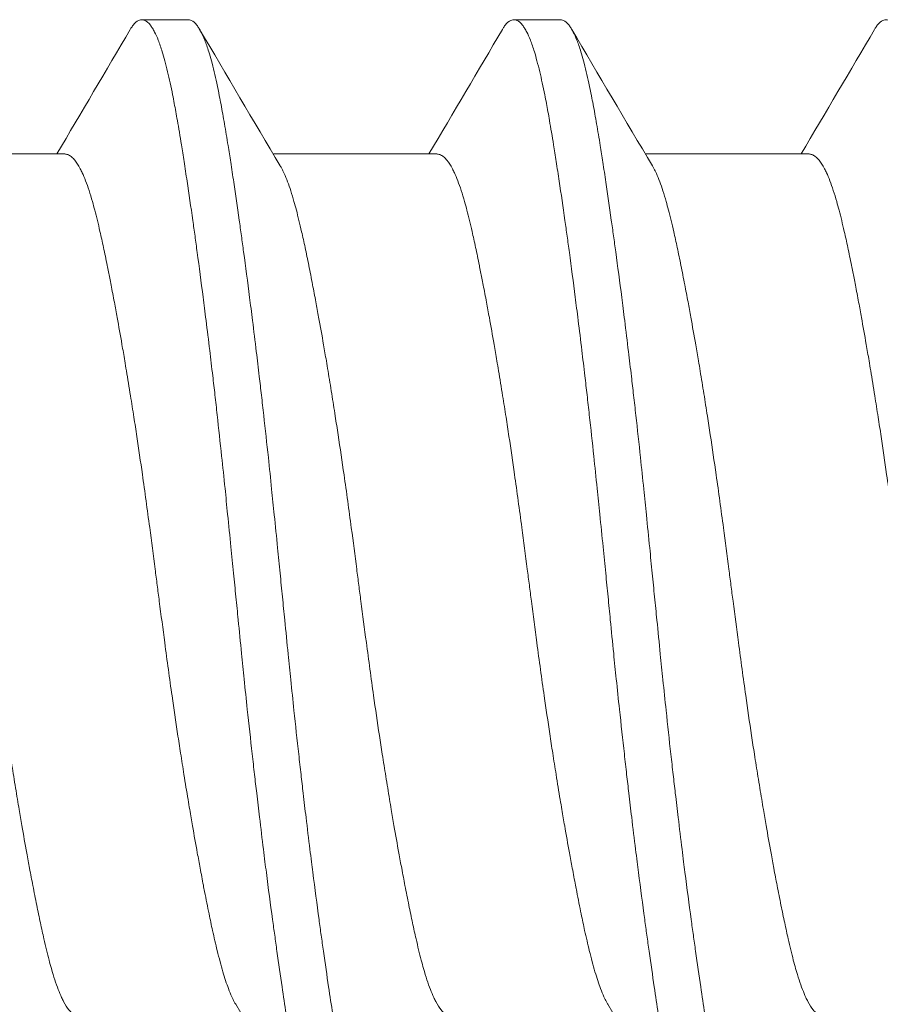
# Model space of a CAD drawing. Units: inches. Extents: x -17 to 12.4, y -0.1 to 3.7.
# Drawn here: x 10.6 to 10.8, y 1 to 1.2 of the extents above; entities that cross this region are included whole.
import ezdxf

# ---------------------------------------------------------------- set-up
doc = ezdxf.new("R2010")
doc.units = ezdxf.units.IN
doc.header["$LTSCALE"] = 0.25
doc.header["$MEASUREMENT"] = 0
doc.layers.add('Shade Bracket Screws', color=7, linetype='Continuous', lineweight=5)
doc.layers.add('System', color=7, linetype='Continuous', lineweight=18)

# ---------------------------------------------------------------- blocks, each defined once
blk = doc.blocks.new('Screws 085717')
at = {"layer": 'Shade Bracket Screws', "extrusion": (3.44509e-16, 1, -2.22045e-16)}
for p, q in [((10.66108, 1.1591), (10.65326, 1.1591)), ((10.72358, 1.1591), (10.71576, 1.1591)), ((10.61284, 1.13655), (10.64024, 1.13655)), ((10.67534, 1.13655), (10.70274, 1.13655)), ((10.73784, 1.13655), (10.76524, 1.13655))]:
    blk.add_line(p, q, dxfattribs=at)
at = {"layer": 'Shade Bracket Screws'}
for points, knots in [([(10.65135, 1.15748), (10.65139, 1.15755), (10.65142, 1.15761), (10.65158, 1.15785), (10.65169, 1.15801), (10.65212, 1.15857), (10.65243, 1.15884), (10.65285, 1.15903), (10.65296, 1.15906), (10.65313, 1.15909), (10.6532, 1.1591), (10.65333, 1.1591), (10.6534, 1.15909), (10.65357, 1.15906), (10.65368, 1.15903), (10.6541, 1.15884), (10.65442, 1.15857), (10.65485, 1.15801), (10.65496, 1.15785), (10.6552, 1.15747), (10.65532, 1.15726), (10.65564, 1.15662), (10.65584, 1.15617), (10.65627, 1.15508), (10.65649, 1.15442), (10.65686, 1.15323), (10.657, 1.15273), (10.6573, 1.15162), (10.65746, 1.15099), (10.6579, 1.14915), (10.65818, 1.14786), (10.65855, 1.146), (10.65864, 1.14552), (10.6589, 1.14412), (10.65908, 1.14316), (10.65947, 1.14088), (10.6597, 1.13952), (10.66008, 1.13718), (10.66022, 1.13624), (10.66054, 1.13421), (10.66071, 1.1331), (10.6612, 1.12987), (10.66152, 1.12766), (10.66197, 1.1245), (10.66209, 1.12361), (10.66234, 1.12183), (10.66246, 1.12092), (10.66291, 1.11757), (10.66324, 1.11506), (10.66365, 1.11186), (10.66373, 1.11125), (10.66389, 1.10996), (10.66398, 1.10927), (10.66427, 1.10692), (10.66448, 1.10524), (10.66485, 1.10212), (10.66502, 1.10069), (10.66532, 1.0982), (10.66544, 1.09713), (10.66569, 1.09495), (10.66581, 1.09382), (10.66619, 1.0904), (10.66644, 1.08809), (10.66688, 1.08396), (10.66707, 1.08217), (10.6674, 1.07891), (10.66755, 1.07746), (10.66788, 1.07418), (10.66807, 1.07235), (10.6684, 1.06905), (10.66854, 1.06758), (10.66876, 1.06544), (10.66882, 1.06477), (10.66889, 1.0641)], [0, 0, 0, 0, 0.0026093, 0.0026093, 0.0106984, 0.0106984, 0.0327553, 0.0327553, 0.0402018, 0.0402018, 0.0448412, 0.0448412, 0.0494808, 0.0494808, 0.0569284, 0.0569284, 0.0789855, 0.0789855, 0.0870743, 0.0870743, 0.0957101, 0.0957101, 0.110354, 0.110354, 0.127078, 0.127078, 0.1378882, 0.1378882, 0.1499228, 0.1499228, 0.171441, 0.171441, 0.178571, 0.178571, 0.1919379, 0.1919379, 0.2093177, 0.2093177, 0.2204449, 0.2204449, 0.2328727, 0.2328727, 0.2558908, 0.2558908, 0.2646251, 0.2646251, 0.2732967, 0.2732967, 0.2963763, 0.2963763, 0.3017711, 0.3017711, 0.3077494, 0.3077494, 0.3221583, 0.3221583, 0.3340396, 0.3340396, 0.3427361, 0.3427361, 0.3518422, 0.3518422, 0.3702173, 0.3702173, 0.3842754, 0.3842754, 0.3955176, 0.3955176, 0.4095758, 0.4095758, 0.4208615, 0.4208615, 0.4259818, 0.4259818, 0.4259818, 0.4259818]), ([(10.6767, 1.0641), (10.67664, 1.06477), (10.67657, 1.06543), (10.67636, 1.06752), (10.67622, 1.06894), (10.6759, 1.07221), (10.67571, 1.07406), (10.67538, 1.07735), (10.67524, 1.07879), (10.6749, 1.082), (10.67472, 1.08377), (10.67428, 1.08791), (10.67402, 1.09028), (10.67363, 1.09376), (10.6735, 1.09489), (10.67325, 1.09707), (10.67313, 1.09812), (10.67284, 1.10057), (10.67268, 1.10196), (10.6723, 1.10509), (10.67209, 1.10683), (10.67179, 1.10923), (10.67171, 1.10992), (10.67154, 1.11121), (10.67147, 1.11182), (10.67105, 1.11506), (10.67071, 1.11762), (10.67025, 1.121), (10.67013, 1.1219), (10.66988, 1.12368), (10.66976, 1.12457), (10.66932, 1.12765), (10.66902, 1.12977), (10.66855, 1.13295), (10.66838, 1.13407), (10.66806, 1.13612), (10.66792, 1.13705), (10.66757, 1.13921), (10.66737, 1.14043), (10.66697, 1.14273), (10.66677, 1.14382), (10.66649, 1.14534), (10.66639, 1.14582), (10.66601, 1.14776), (10.66572, 1.14912), (10.66527, 1.15101), (10.66512, 1.15163), (10.66482, 1.15274), (10.66467, 1.15324), (10.66431, 1.15444), (10.66408, 1.15509), (10.66365, 1.15618), (10.66345, 1.15663), (10.66312, 1.15726), (10.663, 1.15747), (10.66276, 1.15785), (10.66265, 1.15801), (10.66222, 1.15857), (10.66191, 1.15884), (10.66149, 1.15903), (10.66138, 1.15906), (10.66121, 1.15909), (10.66114, 1.1591), (10.66108, 1.1591)], [0.381146, 0.381146, 0.381146, 0.381146, 0.3862491, 0.3862491, 0.3971238, 0.3971238, 0.4113565, 0.4113565, 0.4225297, 0.4225297, 0.4363038, 0.4363038, 0.4551033, 0.4551033, 0.4642492, 0.4642492, 0.4728716, 0.4728716, 0.4844412, 0.4844412, 0.4992402, 0.4992402, 0.5052706, 0.5052706, 0.5106425, 0.5106425, 0.5341213, 0.5341213, 0.5427335, 0.5427335, 0.5515195, 0.5515195, 0.5736325, 0.5736325, 0.5862616, 0.5862616, 0.5972393, 0.5972393, 0.6126636, 0.6126636, 0.6277077, 0.6277077, 0.6347957, 0.6347957, 0.6573612, 0.6573612, 0.6693401, 0.6693401, 0.6801605, 0.6801605, 0.6969158, 0.6969158, 0.7114875, 0.7114875, 0.7201027, 0.7201027, 0.7281756, 0.7281756, 0.7502827, 0.7502827, 0.7576971, 0.7576971, 0.7623181, 0.7623181, 0.7623181, 0.7623181]), ([(10.71385, 1.15748), (10.71389, 1.15755), (10.71392, 1.15761), (10.71408, 1.15785), (10.71419, 1.15801), (10.71462, 1.15857), (10.71493, 1.15884), (10.71535, 1.15903), (10.71546, 1.15906), (10.71563, 1.15909), (10.7157, 1.1591), (10.71583, 1.1591), (10.7159, 1.15909), (10.71607, 1.15906), (10.71618, 1.15903), (10.7166, 1.15884), (10.71692, 1.15857), (10.71735, 1.15801), (10.71746, 1.15785), (10.7177, 1.15747), (10.71782, 1.15726), (10.71814, 1.15662), (10.71834, 1.15617), (10.71877, 1.15508), (10.71899, 1.15442), (10.71936, 1.15323), (10.7195, 1.15273), (10.7198, 1.15162), (10.71996, 1.15099), (10.7204, 1.14915), (10.72068, 1.14786), (10.72105, 1.146), (10.72114, 1.14552), (10.7214, 1.14412), (10.72158, 1.14316), (10.72197, 1.14088), (10.7222, 1.13952), (10.72258, 1.13718), (10.72272, 1.13624), (10.72304, 1.13421), (10.72321, 1.1331), (10.7237, 1.12987), (10.72402, 1.12766), (10.72447, 1.1245), (10.72459, 1.12361), (10.72484, 1.12183), (10.72496, 1.12092), (10.72541, 1.11757), (10.72574, 1.11506), (10.72615, 1.11186), (10.72623, 1.11125), (10.72639, 1.10996), (10.72648, 1.10927), (10.72677, 1.10692), (10.72698, 1.10524), (10.72735, 1.10212), (10.72752, 1.10069), (10.72782, 1.0982), (10.72794, 1.09713), (10.72819, 1.09495), (10.72831, 1.09382), (10.72869, 1.0904), (10.72894, 1.08809), (10.72938, 1.08396), (10.72957, 1.08217), (10.7299, 1.07891), (10.73005, 1.07746), (10.73038, 1.07418), (10.73057, 1.07235), (10.7309, 1.06905), (10.73104, 1.06758), (10.73126, 1.06544), (10.73132, 1.06477), (10.73139, 1.0641)], [0, 0, 0, 0, 0.0026093, 0.0026093, 0.0106984, 0.0106984, 0.0327553, 0.0327553, 0.0402018, 0.0402018, 0.0448412, 0.0448412, 0.0494808, 0.0494808, 0.0569284, 0.0569284, 0.0789855, 0.0789855, 0.0870743, 0.0870743, 0.0957101, 0.0957101, 0.110354, 0.110354, 0.127078, 0.127078, 0.1378882, 0.1378882, 0.1499228, 0.1499228, 0.171441, 0.171441, 0.178571, 0.178571, 0.1919379, 0.1919379, 0.2093177, 0.2093177, 0.2204449, 0.2204449, 0.2328727, 0.2328727, 0.2558908, 0.2558908, 0.2646251, 0.2646251, 0.2732967, 0.2732967, 0.2963763, 0.2963763, 0.3017711, 0.3017711, 0.3077494, 0.3077494, 0.3221583, 0.3221583, 0.3340396, 0.3340396, 0.3427361, 0.3427361, 0.3518422, 0.3518422, 0.3702173, 0.3702173, 0.3842754, 0.3842754, 0.3955176, 0.3955176, 0.4095758, 0.4095758, 0.4208615, 0.4208615, 0.4259818, 0.4259818, 0.4259818, 0.4259818]), ([(10.7392, 1.0641), (10.73914, 1.06477), (10.73907, 1.06543), (10.73886, 1.06752), (10.73872, 1.06894), (10.7384, 1.07221), (10.73821, 1.07406), (10.73788, 1.07735), (10.73774, 1.07879), (10.7374, 1.082), (10.73722, 1.08377), (10.73678, 1.08791), (10.73652, 1.09028), (10.73613, 1.09376), (10.736, 1.09489), (10.73575, 1.09707), (10.73563, 1.09812), (10.73534, 1.10057), (10.73518, 1.10196), (10.7348, 1.10509), (10.73459, 1.10683), (10.73429, 1.10923), (10.73421, 1.10992), (10.73404, 1.11121), (10.73397, 1.11182), (10.73355, 1.11506), (10.73321, 1.11762), (10.73275, 1.121), (10.73263, 1.1219), (10.73238, 1.12368), (10.73226, 1.12457), (10.73182, 1.12765), (10.73152, 1.12977), (10.73105, 1.13295), (10.73088, 1.13407), (10.73056, 1.13612), (10.73042, 1.13705), (10.73007, 1.13921), (10.72987, 1.14043), (10.72947, 1.14273), (10.72927, 1.14382), (10.72899, 1.14534), (10.72889, 1.14582), (10.72851, 1.14776), (10.72822, 1.14912), (10.72777, 1.15101), (10.72762, 1.15163), (10.72732, 1.15274), (10.72717, 1.15324), (10.72681, 1.15444), (10.72658, 1.15509), (10.72615, 1.15618), (10.72595, 1.15663), (10.72562, 1.15726), (10.7255, 1.15747), (10.72526, 1.15785), (10.72515, 1.15801), (10.72472, 1.15857), (10.72441, 1.15884), (10.72399, 1.15903), (10.72388, 1.15906), (10.72371, 1.15909), (10.72364, 1.1591), (10.72358, 1.1591)], [0.381146, 0.381146, 0.381146, 0.381146, 0.3862491, 0.3862491, 0.3971238, 0.3971238, 0.4113565, 0.4113565, 0.4225297, 0.4225297, 0.4363038, 0.4363038, 0.4551033, 0.4551033, 0.4642492, 0.4642492, 0.4728716, 0.4728716, 0.4844412, 0.4844412, 0.4992402, 0.4992402, 0.5052706, 0.5052706, 0.5106425, 0.5106425, 0.5341213, 0.5341213, 0.5427335, 0.5427335, 0.5515195, 0.5515195, 0.5736325, 0.5736325, 0.5862616, 0.5862616, 0.5972393, 0.5972393, 0.6126636, 0.6126636, 0.6277077, 0.6277077, 0.6347957, 0.6347957, 0.6573612, 0.6573612, 0.6693401, 0.6693401, 0.6801605, 0.6801605, 0.6969158, 0.6969158, 0.7114875, 0.7114875, 0.7201027, 0.7201027, 0.7281756, 0.7281756, 0.7502827, 0.7502827, 0.7576971, 0.7576971, 0.7623181, 0.7623181, 0.7623181, 0.7623181]), ([(10.77635, 1.15748), (10.77639, 1.15755), (10.77642, 1.15761), (10.77658, 1.15785), (10.77669, 1.15801), (10.77712, 1.15857), (10.77743, 1.15884), (10.77785, 1.15903), (10.77796, 1.15906), (10.77813, 1.15909), (10.7782, 1.1591), (10.77833, 1.1591), (10.7784, 1.15909), (10.77857, 1.15906), (10.77868, 1.15903), (10.7791, 1.15884), (10.77942, 1.15857), (10.77985, 1.15801), (10.77996, 1.15785), (10.7802, 1.15747), (10.78032, 1.15726), (10.78064, 1.15662), (10.78084, 1.15617), (10.78127, 1.15508), (10.78149, 1.15442), (10.78186, 1.15323), (10.782, 1.15273), (10.7823, 1.15162), (10.78246, 1.15099), (10.7829, 1.14915), (10.78318, 1.14786), (10.78355, 1.146), (10.78364, 1.14552), (10.7839, 1.14412), (10.78408, 1.14316), (10.78447, 1.14088), (10.7847, 1.13952), (10.78508, 1.13718), (10.78522, 1.13624), (10.78554, 1.13421), (10.78571, 1.1331), (10.7862, 1.12987), (10.78652, 1.12766), (10.78697, 1.1245), (10.78709, 1.12361), (10.78734, 1.12183), (10.78746, 1.12092), (10.78791, 1.11757), (10.78824, 1.11506), (10.78865, 1.11186), (10.78873, 1.11125), (10.78889, 1.10996), (10.78898, 1.10927), (10.78927, 1.10692), (10.78948, 1.10524), (10.78985, 1.10212), (10.79002, 1.10069), (10.79032, 1.0982), (10.79044, 1.09713), (10.79069, 1.09495), (10.79081, 1.09382), (10.79119, 1.0904), (10.79144, 1.08809), (10.79188, 1.08396), (10.79207, 1.08217), (10.7924, 1.07891), (10.79255, 1.07746), (10.79288, 1.07418), (10.79307, 1.07235), (10.7934, 1.06905), (10.79354, 1.06758), (10.79376, 1.06544), (10.79382, 1.06477), (10.79389, 1.0641)], [0, 0, 0, 0, 0.0026093, 0.0026093, 0.0106984, 0.0106984, 0.0327553, 0.0327553, 0.0402018, 0.0402018, 0.0448412, 0.0448412, 0.0494808, 0.0494808, 0.0569284, 0.0569284, 0.0789855, 0.0789855, 0.0870743, 0.0870743, 0.0957101, 0.0957101, 0.110354, 0.110354, 0.127078, 0.127078, 0.1378882, 0.1378882, 0.1499228, 0.1499228, 0.171441, 0.171441, 0.178571, 0.178571, 0.1919379, 0.1919379, 0.2093177, 0.2093177, 0.2204449, 0.2204449, 0.2328727, 0.2328727, 0.2558908, 0.2558908, 0.2646251, 0.2646251, 0.2732967, 0.2732967, 0.2963763, 0.2963763, 0.3017711, 0.3017711, 0.3077494, 0.3077494, 0.3221583, 0.3221583, 0.3340396, 0.3340396, 0.3427361, 0.3427361, 0.3518422, 0.3518422, 0.3702173, 0.3702173, 0.3842754, 0.3842754, 0.3955176, 0.3955176, 0.4095758, 0.4095758, 0.4208615, 0.4208615, 0.4259818, 0.4259818, 0.4259818, 0.4259818]), ([(10.66905, 0.99368), (10.66897, 0.99381), (10.66889, 0.99395), (10.66867, 0.99436), (10.66853, 0.99464), (10.6682, 0.99537), (10.66801, 0.99583), (10.66751, 0.99716), (10.6672, 0.9981), (10.66673, 0.99969), (10.66658, 1.00025), (10.66626, 1.00144), (10.6661, 1.00206), (10.66568, 1.00378), (10.66542, 1.00491), (10.66496, 1.00699), (10.66477, 1.00791), (10.66432, 1.01006), (10.66407, 1.01132), (10.66375, 1.01298), (10.66368, 1.01333), (10.66344, 1.01462), (10.66326, 1.01558), (10.66292, 1.01741), (10.66276, 1.01827), (10.66233, 1.02061), (10.66207, 1.02211), (10.66164, 1.02456), (10.66148, 1.02547), (10.66123, 1.02696), (10.66114, 1.02751), (10.66081, 1.02945), (10.66059, 1.03085), (10.66017, 1.03346), (10.65998, 1.03466), (10.65963, 1.03695), (10.65946, 1.03803), (10.65898, 1.04122), (10.65867, 1.04334), (10.65815, 1.04696), (10.65794, 1.04844), (10.65753, 1.05142), (10.65733, 1.05293), (10.65682, 1.05675), (10.65652, 1.05907), (10.6561, 1.0623), (10.65598, 1.0632), (10.65575, 1.065), (10.65563, 1.0659), (10.65521, 1.06913), (10.65491, 1.07145), (10.6544, 1.07527), (10.6542, 1.07678), (10.65379, 1.07976), (10.65358, 1.08124), (10.65307, 1.08486), (10.65276, 1.08698), (10.65228, 1.09017), (10.65212, 1.09125), (10.65176, 1.09354), (10.65157, 1.09474), (10.65115, 1.09735), (10.65092, 1.09875), (10.6506, 1.10069), (10.65051, 1.10124), (10.65026, 1.10273), (10.6501, 1.10364), (10.64968, 1.10609), (10.64941, 1.1076), (10.64899, 1.10993), (10.64883, 1.11079), (10.64849, 1.11262), (10.6483, 1.11358), (10.64805, 1.1149), (10.64797, 1.11529), (10.64775, 1.1164), (10.64761, 1.11712), (10.64726, 1.11887), (10.64705, 1.11987), (10.64665, 1.12177), (10.64645, 1.12266), (10.64596, 1.1248), (10.64568, 1.12598), (10.64526, 1.12759), (10.64512, 1.12807), (10.64461, 1.12986), (10.64423, 1.13104), (10.64366, 1.13253), (10.64347, 1.13298), (10.64317, 1.13362), (10.64306, 1.13385), (10.64265, 1.13463), (10.64234, 1.13511), (10.64187, 1.13568), (10.6417, 1.13585), (10.64135, 1.13616), (10.64116, 1.13629), (10.64079, 1.13646), (10.64062, 1.13651), (10.64038, 1.13654), (10.64031, 1.13655), (10.64024, 1.13655)], [0.0440738, 0.0440738, 0.0440738, 0.0440738, 0.0484721, 0.0484721, 0.056244, 0.056244, 0.0671047, 0.0671047, 0.0852904, 0.0852904, 0.0945566, 0.0945566, 0.1040277, 0.1040277, 0.1193499, 0.1193499, 0.130711, 0.130711, 0.144988, 0.144988, 0.1488142, 0.1488142, 0.1588259, 0.1588259, 0.1674413, 0.1674413, 0.1817797, 0.1817797, 0.1901588, 0.1901588, 0.1951487, 0.1951487, 0.2073272, 0.2073272, 0.2175213, 0.2175213, 0.2264726, 0.2264726, 0.2436199, 0.2436199, 0.2552959, 0.2552959, 0.2670174, 0.2670174, 0.2849302, 0.2849302, 0.2918494, 0.2918494, 0.2987688, 0.2987688, 0.316683, 0.316683, 0.3284046, 0.3284046, 0.3400794, 0.3400794, 0.357227, 0.357227, 0.3661798, 0.3661798, 0.3763768, 0.3763768, 0.3885585, 0.3885585, 0.3935491, 0.3935491, 0.4019287, 0.4019287, 0.4162692, 0.4162692, 0.4248865, 0.4248865, 0.4349021, 0.4349021, 0.4390559, 0.4390559, 0.4471364, 0.4471364, 0.4590538, 0.4590538, 0.4705977, 0.4705977, 0.487708, 0.487708, 0.4955267, 0.4955267, 0.5178592, 0.5178592, 0.5286053, 0.5286053, 0.5348574, 0.5348574, 0.551825, 0.551825, 0.5607819, 0.5607819, 0.5709738, 0.5709738, 0.5799924, 0.5799924, 0.5837617, 0.5837617, 0.5837617, 0.5837617]), ([(10.73155, 0.99368), (10.73147, 0.99381), (10.73139, 0.99395), (10.73117, 0.99436), (10.73103, 0.99464), (10.7307, 0.99537), (10.73051, 0.99583), (10.73001, 0.99716), (10.7297, 0.9981), (10.72923, 0.99969), (10.72908, 1.00025), (10.72876, 1.00144), (10.7286, 1.00206), (10.72818, 1.00378), (10.72792, 1.00491), (10.72746, 1.00699), (10.72727, 1.00791), (10.72682, 1.01006), (10.72657, 1.01132), (10.72625, 1.01298), (10.72618, 1.01333), (10.72594, 1.01462), (10.72576, 1.01558), (10.72542, 1.01741), (10.72526, 1.01827), (10.72483, 1.02061), (10.72457, 1.02211), (10.72414, 1.02456), (10.72398, 1.02547), (10.72373, 1.02696), (10.72364, 1.02751), (10.72331, 1.02945), (10.72309, 1.03085), (10.72267, 1.03346), (10.72248, 1.03466), (10.72213, 1.03695), (10.72196, 1.03803), (10.72148, 1.04122), (10.72117, 1.04334), (10.72065, 1.04696), (10.72044, 1.04844), (10.72003, 1.05142), (10.71983, 1.05293), (10.71932, 1.05675), (10.71902, 1.05907), (10.7186, 1.0623), (10.71848, 1.0632), (10.71825, 1.065), (10.71813, 1.0659), (10.71771, 1.06913), (10.71741, 1.07145), (10.7169, 1.07527), (10.7167, 1.07678), (10.71629, 1.07976), (10.71608, 1.08124), (10.71557, 1.08486), (10.71526, 1.08698), (10.71478, 1.09017), (10.71462, 1.09125), (10.71426, 1.09354), (10.71407, 1.09474), (10.71365, 1.09735), (10.71342, 1.09875), (10.7131, 1.10069), (10.71301, 1.10124), (10.71276, 1.10273), (10.7126, 1.10364), (10.71218, 1.10609), (10.71191, 1.1076), (10.71149, 1.10993), (10.71133, 1.11079), (10.71099, 1.11262), (10.7108, 1.11358), (10.71055, 1.1149), (10.71047, 1.11529), (10.71025, 1.1164), (10.71011, 1.11712), (10.70976, 1.11887), (10.70955, 1.11987), (10.70915, 1.12177), (10.70895, 1.12266), (10.70846, 1.1248), (10.70818, 1.12598), (10.70776, 1.12759), (10.70762, 1.12807), (10.70711, 1.12986), (10.70673, 1.13104), (10.70616, 1.13253), (10.70597, 1.13298), (10.70567, 1.13362), (10.70556, 1.13385), (10.70515, 1.13463), (10.70484, 1.13511), (10.70437, 1.13568), (10.7042, 1.13585), (10.70385, 1.13616), (10.70366, 1.13629), (10.70329, 1.13646), (10.70312, 1.13651), (10.70288, 1.13654), (10.70281, 1.13655), (10.70274, 1.13655)], [0.0440738, 0.0440738, 0.0440738, 0.0440738, 0.0484721, 0.0484721, 0.056244, 0.056244, 0.0671047, 0.0671047, 0.0852904, 0.0852904, 0.0945566, 0.0945566, 0.1040277, 0.1040277, 0.1193499, 0.1193499, 0.130711, 0.130711, 0.144988, 0.144988, 0.1488142, 0.1488142, 0.1588259, 0.1588259, 0.1674413, 0.1674413, 0.1817797, 0.1817797, 0.1901588, 0.1901588, 0.1951487, 0.1951487, 0.2073272, 0.2073272, 0.2175213, 0.2175213, 0.2264726, 0.2264726, 0.2436199, 0.2436199, 0.2552959, 0.2552959, 0.2670174, 0.2670174, 0.2849302, 0.2849302, 0.2918494, 0.2918494, 0.2987688, 0.2987688, 0.316683, 0.316683, 0.3284046, 0.3284046, 0.3400794, 0.3400794, 0.357227, 0.357227, 0.3661798, 0.3661798, 0.3763768, 0.3763768, 0.3885585, 0.3885585, 0.3935491, 0.3935491, 0.4019287, 0.4019287, 0.4162692, 0.4162692, 0.4248865, 0.4248865, 0.4349021, 0.4349021, 0.4390559, 0.4390559, 0.4471364, 0.4471364, 0.4590538, 0.4590538, 0.4705978, 0.4705978, 0.487708, 0.487708, 0.4955266, 0.4955266, 0.5178592, 0.5178592, 0.5286053, 0.5286053, 0.5348574, 0.5348574, 0.5518249, 0.5518249, 0.5607818, 0.5607818, 0.5709738, 0.5709738, 0.5799924, 0.5799924, 0.5837617, 0.5837617, 0.5837617, 0.5837617]), ([(10.79405, 0.99368), (10.79397, 0.99381), (10.79389, 0.99395), (10.79367, 0.99436), (10.79353, 0.99464), (10.7932, 0.99537), (10.79301, 0.99583), (10.79251, 0.99716), (10.7922, 0.9981), (10.79173, 0.99969), (10.79158, 1.00025), (10.79126, 1.00144), (10.7911, 1.00206), (10.79068, 1.00378), (10.79042, 1.00491), (10.78996, 1.00699), (10.78977, 1.00791), (10.78932, 1.01006), (10.78907, 1.01132), (10.78875, 1.01298), (10.78868, 1.01333), (10.78844, 1.01462), (10.78826, 1.01558), (10.78792, 1.01741), (10.78776, 1.01827), (10.78733, 1.02061), (10.78707, 1.02211), (10.78664, 1.02456), (10.78648, 1.02547), (10.78623, 1.02696), (10.78614, 1.02751), (10.78581, 1.02945), (10.78559, 1.03085), (10.78517, 1.03346), (10.78498, 1.03466), (10.78463, 1.03695), (10.78446, 1.03803), (10.78398, 1.04122), (10.78367, 1.04334), (10.78315, 1.04696), (10.78294, 1.04844), (10.78253, 1.05142), (10.78233, 1.05293), (10.78182, 1.05675), (10.78152, 1.05907), (10.7811, 1.0623), (10.78098, 1.0632), (10.78075, 1.065), (10.78063, 1.0659), (10.78021, 1.06913), (10.77991, 1.07145), (10.7794, 1.07527), (10.7792, 1.07678), (10.77879, 1.07976), (10.77858, 1.08124), (10.77807, 1.08486), (10.77776, 1.08698), (10.77728, 1.09017), (10.77712, 1.09125), (10.77676, 1.09354), (10.77657, 1.09474), (10.77615, 1.09735), (10.77592, 1.09875), (10.7756, 1.10069), (10.77551, 1.10124), (10.77526, 1.10273), (10.7751, 1.10364), (10.77468, 1.10609), (10.77441, 1.1076), (10.77399, 1.10993), (10.77383, 1.11079), (10.77349, 1.11262), (10.7733, 1.11358), (10.77305, 1.1149), (10.77297, 1.11529), (10.77275, 1.1164), (10.77261, 1.11712), (10.77226, 1.11887), (10.77205, 1.11987), (10.77165, 1.12177), (10.77145, 1.12266), (10.77096, 1.1248), (10.77068, 1.12598), (10.77026, 1.12759), (10.77012, 1.12807), (10.76961, 1.12986), (10.76923, 1.13104), (10.76866, 1.13253), (10.76847, 1.13298), (10.76817, 1.13362), (10.76806, 1.13385), (10.76765, 1.13463), (10.76734, 1.13511), (10.76687, 1.13568), (10.7667, 1.13585), (10.76635, 1.13616), (10.76616, 1.13629), (10.76579, 1.13646), (10.76562, 1.13651), (10.76538, 1.13654), (10.76531, 1.13655), (10.76524, 1.13655)], [0.0440738, 0.0440738, 0.0440738, 0.0440738, 0.0484721, 0.0484721, 0.056244, 0.056244, 0.0671047, 0.0671047, 0.0852904, 0.0852904, 0.0945566, 0.0945566, 0.1040277, 0.1040277, 0.1193499, 0.1193499, 0.130711, 0.130711, 0.144988, 0.144988, 0.1488142, 0.1488142, 0.1588259, 0.1588259, 0.1674413, 0.1674413, 0.1817797, 0.1817797, 0.1901588, 0.1901588, 0.1951487, 0.1951487, 0.2073272, 0.2073272, 0.2175213, 0.2175213, 0.2264726, 0.2264726, 0.2436199, 0.2436199, 0.2552959, 0.2552959, 0.2670174, 0.2670174, 0.2849302, 0.2849302, 0.2918494, 0.2918494, 0.2987688, 0.2987688, 0.316683, 0.316683, 0.3284046, 0.3284046, 0.3400794, 0.3400794, 0.357227, 0.357227, 0.3661798, 0.3661798, 0.3763768, 0.3763768, 0.3885585, 0.3885585, 0.3935491, 0.3935491, 0.4019287, 0.4019287, 0.4162692, 0.4162692, 0.4248865, 0.4248865, 0.4349021, 0.4349021, 0.4390559, 0.4390559, 0.4471365, 0.4471365, 0.4590538, 0.4590538, 0.4705978, 0.4705978, 0.487708, 0.487708, 0.4955266, 0.4955266, 0.5178592, 0.5178592, 0.5286053, 0.5286053, 0.5348574, 0.5348574, 0.5518249, 0.5518249, 0.5607818, 0.5607818, 0.5709737, 0.5709737, 0.5799924, 0.5799924, 0.5837617, 0.5837617, 0.5837617, 0.5837617]), ([(10.61404, 1.13452), (10.61412, 1.13439), (10.6142, 1.13425), (10.61442, 1.13384), (10.61456, 1.13355), (10.6149, 1.13282), (10.61508, 1.13236), (10.61563, 1.13091), (10.61599, 1.1298), (10.61647, 1.1281), (10.6166, 1.12761), (10.61703, 1.12599), (10.61732, 1.12478), (10.61782, 1.12263), (10.61801, 1.12174), (10.61842, 1.11984), (10.61862, 1.11884), (10.61904, 1.11676), (10.61925, 1.11568), (10.61964, 1.11363), (10.61983, 1.11266), (10.62017, 1.11084), (10.62032, 1.10998), (10.62075, 1.10761), (10.62103, 1.10607), (10.62146, 1.10359), (10.62162, 1.10269), (10.62187, 1.10121), (10.62196, 1.10064), (10.62227, 1.09881), (10.62247, 1.09753), (10.62288, 1.09501), (10.62307, 1.09376), (10.62343, 1.09146), (10.62359, 1.0904), (10.62409, 1.08714), (10.62442, 1.0849), (10.62495, 1.08118), (10.62516, 1.07971), (10.62556, 1.07673), (10.62577, 1.07523), (10.62627, 1.07142), (10.62657, 1.06911), (10.62699, 1.0659), (10.62711, 1.065), (10.62734, 1.0632), (10.62746, 1.0623), (10.62787, 1.05909), (10.62818, 1.05678), (10.62869, 1.05297), (10.62889, 1.05147), (10.62929, 1.04849), (10.6295, 1.04702), (10.63002, 1.0433), (10.63035, 1.04106), (10.63084, 1.0378), (10.631, 1.03674), (10.63136, 1.03444), (10.63156, 1.0332), (10.63197, 1.03067), (10.63218, 1.02939), (10.63248, 1.02756), (10.63258, 1.02699), (10.63283, 1.02551), (10.63298, 1.02461), (10.63341, 1.02213), (10.63368, 1.02059), (10.63411, 1.01822), (10.63427, 1.01736), (10.63461, 1.01554), (10.6348, 1.01457), (10.6352, 1.01251), (10.63541, 1.01141), (10.63584, 1.00932), (10.63604, 1.00832), (10.63645, 1.00643), (10.63664, 1.00553), (10.63713, 1.00341), (10.63741, 1.00222), (10.63783, 1.00062), (10.63796, 1.00014), (10.63847, 0.99835), (10.63886, 0.99718), (10.63943, 0.99568), (10.63961, 0.99524), (10.63991, 0.99459), (10.64003, 0.99436), (10.64044, 0.99358), (10.64074, 0.99311), (10.64121, 0.99253), (10.64138, 0.99236), (10.64173, 0.99205), (10.64192, 0.99192), (10.64228, 0.99175), (10.64246, 0.99169), (10.64271, 0.99166), (10.64278, 0.99165), (10.64285, 0.99165)], [0.0440739, 0.0440739, 0.0440739, 0.0440739, 0.0484314, 0.0484314, 0.0563366, 0.0563366, 0.0671852, 0.0671852, 0.0880454, 0.0880454, 0.0959258, 0.0959258, 0.1133017, 0.1133017, 0.1247838, 0.1247838, 0.1366939, 0.1366939, 0.1486357, 0.1486357, 0.1587096, 0.1587096, 0.1672593, 0.1672593, 0.1819892, 0.1819892, 0.1902398, 0.1902398, 0.1953227, 0.1953227, 0.2064738, 0.2064738, 0.2170196, 0.2170196, 0.2257478, 0.2257478, 0.2438083, 0.2438083, 0.2554121, 0.2554121, 0.2671162, 0.2671162, 0.2849449, 0.2849449, 0.2918484, 0.2918484, 0.2987521, 0.2987521, 0.3165821, 0.3165821, 0.3282864, 0.3282864, 0.339889, 0.339889, 0.3579499, 0.3579499, 0.3666797, 0.3666797, 0.3772284, 0.3772284, 0.3883823, 0.3883823, 0.393466, 0.393466, 0.4017169, 0.4017169, 0.4164491, 0.4164491, 0.4250008, 0.4250008, 0.4350787, 0.4350787, 0.4471939, 0.4471939, 0.4590757, 0.4590757, 0.4706032, 0.4706032, 0.4876726, 0.4876726, 0.4954473, 0.4954473, 0.517778, 0.517778, 0.5285047, 0.5285047, 0.534889, 0.534889, 0.5515841, 0.5515841, 0.5606043, 0.5606043, 0.5706541, 0.5706541, 0.5800052, 0.5800052, 0.5837658, 0.5837658, 0.5837658, 0.5837658]), ([(10.67654, 1.13452), (10.67662, 1.13439), (10.6767, 1.13425), (10.67692, 1.13384), (10.67706, 1.13355), (10.6774, 1.13282), (10.67758, 1.13236), (10.67813, 1.13091), (10.67849, 1.1298), (10.67897, 1.1281), (10.6791, 1.12761), (10.67953, 1.12599), (10.67982, 1.12478), (10.68032, 1.12263), (10.68051, 1.12174), (10.68092, 1.11984), (10.68112, 1.11884), (10.68154, 1.11676), (10.68175, 1.11568), (10.68214, 1.11363), (10.68233, 1.11266), (10.68267, 1.11084), (10.68282, 1.10998), (10.68325, 1.10761), (10.68353, 1.10607), (10.68396, 1.10359), (10.68412, 1.10269), (10.68437, 1.10121), (10.68446, 1.10064), (10.68477, 1.09881), (10.68497, 1.09753), (10.68538, 1.09501), (10.68557, 1.09376), (10.68593, 1.09146), (10.68609, 1.0904), (10.68659, 1.08714), (10.68692, 1.0849), (10.68745, 1.08118), (10.68766, 1.07971), (10.68806, 1.07673), (10.68827, 1.07523), (10.68877, 1.07142), (10.68907, 1.06911), (10.68949, 1.0659), (10.68961, 1.065), (10.68984, 1.0632), (10.68996, 1.0623), (10.69037, 1.05909), (10.69068, 1.05678), (10.69119, 1.05297), (10.69139, 1.05147), (10.69179, 1.04849), (10.692, 1.04702), (10.69252, 1.0433), (10.69285, 1.04106), (10.69334, 1.0378), (10.6935, 1.03674), (10.69386, 1.03444), (10.69406, 1.0332), (10.69447, 1.03067), (10.69468, 1.02939), (10.69498, 1.02756), (10.69508, 1.02699), (10.69533, 1.02551), (10.69548, 1.02461), (10.69591, 1.02213), (10.69618, 1.02059), (10.69661, 1.01822), (10.69677, 1.01736), (10.69711, 1.01554), (10.6973, 1.01457), (10.6977, 1.01251), (10.69791, 1.01141), (10.69834, 1.00932), (10.69854, 1.00832), (10.69895, 1.00643), (10.69914, 1.00553), (10.69963, 1.00341), (10.69991, 1.00222), (10.70033, 1.00062), (10.70046, 1.00014), (10.70097, 0.99835), (10.70136, 0.99718), (10.70193, 0.99568), (10.70211, 0.99524), (10.70241, 0.99459), (10.70253, 0.99436), (10.70294, 0.99358), (10.70324, 0.99311), (10.70371, 0.99253), (10.70388, 0.99236), (10.70423, 0.99205), (10.70442, 0.99192), (10.70478, 0.99175), (10.70496, 0.99169), (10.70521, 0.99166), (10.70528, 0.99165), (10.70535, 0.99165)], [0.0440739, 0.0440739, 0.0440739, 0.0440739, 0.0484314, 0.0484314, 0.0563366, 0.0563366, 0.0671852, 0.0671852, 0.0880454, 0.0880454, 0.0959258, 0.0959258, 0.1133017, 0.1133017, 0.1247838, 0.1247838, 0.1366939, 0.1366939, 0.1486357, 0.1486357, 0.1587096, 0.1587096, 0.1672593, 0.1672593, 0.1819892, 0.1819892, 0.1902398, 0.1902398, 0.1953227, 0.1953227, 0.2064738, 0.2064738, 0.2170196, 0.2170196, 0.2257478, 0.2257478, 0.2438083, 0.2438083, 0.2554121, 0.2554121, 0.2671162, 0.2671162, 0.2849449, 0.2849449, 0.2918484, 0.2918484, 0.2987521, 0.2987521, 0.3165821, 0.3165821, 0.3282864, 0.3282864, 0.339889, 0.339889, 0.3579499, 0.3579499, 0.3666797, 0.3666797, 0.3772284, 0.3772284, 0.3883823, 0.3883823, 0.393466, 0.393466, 0.4017169, 0.4017169, 0.4164491, 0.4164491, 0.4250008, 0.4250008, 0.4350787, 0.4350787, 0.4471939, 0.4471939, 0.4590757, 0.4590757, 0.4706032, 0.4706032, 0.4876726, 0.4876726, 0.4954473, 0.4954473, 0.517778, 0.517778, 0.5285047, 0.5285047, 0.534889, 0.534889, 0.5515841, 0.5515841, 0.5606043, 0.5606043, 0.5706541, 0.5706541, 0.5800052, 0.5800052, 0.5837658, 0.5837658, 0.5837658, 0.5837658]), ([(10.73904, 1.13452), (10.73912, 1.13439), (10.7392, 1.13425), (10.73942, 1.13384), (10.73956, 1.13355), (10.7399, 1.13282), (10.74008, 1.13236), (10.74063, 1.13091), (10.74099, 1.1298), (10.74147, 1.1281), (10.7416, 1.12761), (10.74203, 1.12599), (10.74232, 1.12478), (10.74282, 1.12263), (10.74301, 1.12174), (10.74342, 1.11984), (10.74362, 1.11884), (10.74404, 1.11676), (10.74425, 1.11568), (10.74464, 1.11363), (10.74483, 1.11266), (10.74517, 1.11084), (10.74532, 1.10998), (10.74575, 1.10761), (10.74603, 1.10607), (10.74646, 1.10359), (10.74662, 1.10269), (10.74687, 1.10121), (10.74696, 1.10064), (10.74727, 1.09881), (10.74747, 1.09753), (10.74788, 1.09501), (10.74807, 1.09376), (10.74843, 1.09146), (10.74859, 1.0904), (10.74909, 1.08714), (10.74942, 1.0849), (10.74995, 1.08118), (10.75016, 1.07971), (10.75056, 1.07673), (10.75077, 1.07523), (10.75127, 1.07142), (10.75157, 1.06911), (10.75199, 1.0659), (10.75211, 1.065), (10.75234, 1.0632), (10.75246, 1.0623), (10.75287, 1.05909), (10.75318, 1.05678), (10.75369, 1.05297), (10.75389, 1.05147), (10.75429, 1.04849), (10.7545, 1.04702), (10.75502, 1.0433), (10.75535, 1.04106), (10.75584, 1.0378), (10.756, 1.03674), (10.75636, 1.03444), (10.75656, 1.0332), (10.75697, 1.03067), (10.75718, 1.02939), (10.75748, 1.02756), (10.75758, 1.02699), (10.75783, 1.02551), (10.75798, 1.02461), (10.75841, 1.02213), (10.75868, 1.02059), (10.75911, 1.01822), (10.75927, 1.01736), (10.75961, 1.01554), (10.7598, 1.01457), (10.7602, 1.01251), (10.76041, 1.01141), (10.76084, 1.00932), (10.76104, 1.00832), (10.76145, 1.00643), (10.76164, 1.00553), (10.76213, 1.00341), (10.76241, 1.00222), (10.76283, 1.00062), (10.76296, 1.00014), (10.76347, 0.99835), (10.76386, 0.99718), (10.76443, 0.99568), (10.76461, 0.99524), (10.76491, 0.99459), (10.76503, 0.99436), (10.76544, 0.99358), (10.76574, 0.99311), (10.76621, 0.99253), (10.76638, 0.99236), (10.76673, 0.99205), (10.76692, 0.99192), (10.76728, 0.99175), (10.76746, 0.99169), (10.76771, 0.99166), (10.76778, 0.99165), (10.76785, 0.99165)], [0.0440739, 0.0440739, 0.0440739, 0.0440739, 0.0484314, 0.0484314, 0.0563366, 0.0563366, 0.0671852, 0.0671852, 0.0880454, 0.0880454, 0.0959258, 0.0959258, 0.1133017, 0.1133017, 0.1247838, 0.1247838, 0.1366939, 0.1366939, 0.1486357, 0.1486357, 0.1587096, 0.1587096, 0.1672593, 0.1672593, 0.1819892, 0.1819892, 0.1902398, 0.1902398, 0.1953227, 0.1953227, 0.2064738, 0.2064738, 0.2170196, 0.2170196, 0.2257478, 0.2257478, 0.2438083, 0.2438083, 0.2554121, 0.2554121, 0.2671162, 0.2671162, 0.2849449, 0.2849449, 0.2918484, 0.2918484, 0.2987521, 0.2987521, 0.3165821, 0.3165821, 0.3282864, 0.3282864, 0.339889, 0.339889, 0.3579499, 0.3579499, 0.3666797, 0.3666797, 0.3772284, 0.3772284, 0.3883823, 0.3883823, 0.393466, 0.393466, 0.4017169, 0.4017169, 0.4164491, 0.4164491, 0.4250008, 0.4250008, 0.4350787, 0.4350787, 0.4471939, 0.4471939, 0.4590757, 0.4590757, 0.4706032, 0.4706032, 0.4876726, 0.4876726, 0.4954473, 0.4954473, 0.517778, 0.517778, 0.5285047, 0.5285047, 0.534889, 0.534889, 0.5515841, 0.5515841, 0.5606043, 0.5606043, 0.5706541, 0.5706541, 0.5800052, 0.5800052, 0.5837658, 0.5837658, 0.5837658, 0.5837658]), ([(10.66889, 1.0641), (10.66895, 1.06345), (10.66902, 1.06279), (10.66921, 1.06085), (10.66934, 1.05956), (10.66965, 1.05639), (10.66984, 1.0545), (10.67017, 1.05118), (10.67032, 1.04974), (10.67064, 1.04661), (10.67082, 1.04492), (10.67127, 1.04071), (10.67154, 1.03821), (10.67195, 1.03458), (10.67208, 1.03343), (10.67233, 1.03124), (10.67245, 1.0302), (10.67273, 1.02779), (10.67289, 1.02644), (10.67327, 1.02329), (10.67349, 1.02149), (10.67379, 1.01902), (10.67388, 1.01832), (10.67404, 1.01703), (10.67412, 1.01644), (10.67454, 1.01313), (10.67489, 1.0105), (10.67536, 1.00705), (10.67548, 1.00616), (10.67573, 1.00438), (10.67585, 1.00348), (10.67627, 1.00053), (10.67656, 0.99853), (10.67707, 0.99506), (10.6773, 0.99356), (10.67767, 0.99118), (10.67781, 0.99026), (10.67812, 0.98841), (10.67827, 0.98749), (10.67873, 0.98487), (10.67902, 0.98326), (10.67941, 0.98132), (10.6795, 0.98087), (10.67977, 0.97954), (10.67996, 0.9787), (10.68036, 0.97702), (10.68057, 0.9762), (10.68093, 0.97492), (10.68107, 0.97444), (10.68139, 0.97346), (10.68156, 0.97298), (10.68204, 0.97177), (10.68235, 0.97112), (10.68279, 0.9704), (10.68292, 0.97022), (10.68316, 0.96989), (10.68329, 0.96976), (10.68358, 0.96947), (10.68376, 0.96934), (10.68406, 0.96918), (10.68419, 0.96914), (10.68438, 0.96911), (10.68445, 0.9691), (10.68451, 0.9691)], [-0.3811512, -0.3811512, -0.3811512, -0.3811512, -0.3761335, -0.3761335, -0.3662786, -0.3662786, -0.3517625, -0.3517625, -0.3406599, -0.3406599, -0.3274415, -0.3274415, -0.3076036, -0.3076036, -0.2983322, -0.2983322, -0.2897705, -0.2897705, -0.2785354, -0.2785354, -0.2632304, -0.2632304, -0.2571246, -0.2571246, -0.2518961, -0.2518961, -0.2276854, -0.2276854, -0.2191294, -0.2191294, -0.2102825, -0.2102825, -0.1894409, -0.1894409, -0.1724926, -0.1724926, -0.1614593, -0.1614593, -0.1495766, -0.1495766, -0.1267766, -0.1267766, -0.1197693, -0.1197693, -0.1052747, -0.1052747, -0.0891766, -0.0891766, -0.0781453, -0.0781453, -0.0655434, -0.0655434, -0.0432321, -0.0432321, -0.0344327, -0.0344327, -0.0257856, -0.0257856, -0.0134513, -0.0134513, -0.0045719, -0.0045719, 0, 0, 0, 0]), ([(10.69233, 0.9691), (10.69226, 0.9691), (10.6922, 0.96911), (10.692, 0.96914), (10.69188, 0.96918), (10.69157, 0.96933), (10.6914, 0.96946), (10.6911, 0.96975), (10.69097, 0.96989), (10.69073, 0.9702), (10.69061, 0.97038), (10.69014, 0.97114), (10.68981, 0.97186), (10.68932, 0.97316), (10.68915, 0.97362), (10.68884, 0.9746), (10.68869, 0.97511), (10.68834, 0.97639), (10.68814, 0.97717), (10.68776, 0.97879), (10.68757, 0.97961), (10.6873, 0.98091), (10.68721, 0.98135), (10.68683, 0.98329), (10.68654, 0.98489), (10.68609, 0.9875), (10.68593, 0.98842), (10.68563, 0.99027), (10.68549, 0.99118), (10.68511, 0.99356), (10.68488, 0.99506), (10.68437, 0.99853), (10.68407, 1.00053), (10.68366, 1.00348), (10.68353, 1.00437), (10.68329, 1.00615), (10.68316, 1.00703), (10.6827, 1.01049), (10.68235, 1.01313), (10.68193, 1.01645), (10.68185, 1.01703), (10.68169, 1.01832), (10.6816, 1.01902), (10.6813, 1.02148), (10.68108, 1.02326), (10.6807, 1.02641), (10.68054, 1.02776), (10.68026, 1.03017), (10.68014, 1.03122), (10.67989, 1.0334), (10.67976, 1.03454), (10.67936, 1.03812), (10.6791, 1.04058), (10.67865, 1.04477), (10.67848, 1.04648), (10.67815, 1.04963), (10.67801, 1.05106), (10.67767, 1.0544), (10.67748, 1.05631), (10.67716, 1.05953), (10.67703, 1.06083), (10.67683, 1.06279), (10.67677, 1.06344), (10.6767, 1.0641)], [-0.3811547, -0.3811547, -0.3811547, -0.3811547, -0.3765954, -0.3765954, -0.3677849, -0.3677849, -0.3555453, -0.3555453, -0.3468829, -0.3468829, -0.3382046, -0.3382046, -0.313873, -0.313873, -0.3018417, -0.3018417, -0.2904443, -0.2904443, -0.2751789, -0.2751789, -0.2611519, -0.2611519, -0.2542264, -0.2542264, -0.2315041, -0.2315041, -0.2196579, -0.2196579, -0.2086381, -0.2086381, -0.191702, -0.191702, -0.1708706, -0.1708706, -0.1620416, -0.1620416, -0.1535098, -0.1535098, -0.1292339, -0.1292339, -0.1240263, -0.1240263, -0.1179366, -0.1179366, -0.1027137, -0.1027137, -0.0914435, -0.0914435, -0.0828865, -0.0828865, -0.0736626, -0.0736626, -0.0541496, -0.0541496, -0.0407863, -0.0407863, -0.0296817, -0.0296817, -0.0150069, -0.0150069, -0.0050306, -0.0050306, 0, 0, 0, 0]), ([(10.73139, 1.0641), (10.73145, 1.06345), (10.73152, 1.06279), (10.73171, 1.06085), (10.73184, 1.05956), (10.73215, 1.05639), (10.73234, 1.0545), (10.73267, 1.05118), (10.73282, 1.04974), (10.73314, 1.04661), (10.73332, 1.04492), (10.73377, 1.04071), (10.73404, 1.03821), (10.73445, 1.03458), (10.73458, 1.03343), (10.73483, 1.03124), (10.73495, 1.0302), (10.73523, 1.02779), (10.73539, 1.02644), (10.73577, 1.02329), (10.73599, 1.02149), (10.73629, 1.01902), (10.73638, 1.01832), (10.73654, 1.01703), (10.73662, 1.01644), (10.73704, 1.01313), (10.73739, 1.0105), (10.73786, 1.00705), (10.73798, 1.00616), (10.73823, 1.00438), (10.73835, 1.00348), (10.73877, 1.00053), (10.73906, 0.99853), (10.73957, 0.99506), (10.7398, 0.99356), (10.74017, 0.99118), (10.74031, 0.99026), (10.74062, 0.98841), (10.74077, 0.98749), (10.74123, 0.98487), (10.74152, 0.98326), (10.74191, 0.98132), (10.742, 0.98087), (10.74227, 0.97954), (10.74246, 0.9787), (10.74286, 0.97702), (10.74307, 0.9762), (10.74343, 0.97492), (10.74357, 0.97444), (10.74389, 0.97346), (10.74406, 0.97298), (10.74454, 0.97177), (10.74485, 0.97112), (10.74529, 0.9704), (10.74542, 0.97022), (10.74566, 0.96989), (10.74579, 0.96976), (10.74608, 0.96947), (10.74626, 0.96934), (10.74656, 0.96918), (10.74669, 0.96914), (10.74688, 0.96911), (10.74695, 0.9691), (10.74701, 0.9691)], [-0.3811512, -0.3811512, -0.3811512, -0.3811512, -0.3761335, -0.3761335, -0.3662786, -0.3662786, -0.3517625, -0.3517625, -0.3406599, -0.3406599, -0.3274415, -0.3274415, -0.3076036, -0.3076036, -0.2983322, -0.2983322, -0.2897705, -0.2897705, -0.2785354, -0.2785354, -0.2632304, -0.2632304, -0.2571246, -0.2571246, -0.2518961, -0.2518961, -0.2276854, -0.2276854, -0.2191294, -0.2191294, -0.2102825, -0.2102825, -0.1894409, -0.1894409, -0.1724926, -0.1724926, -0.1614593, -0.1614593, -0.1495766, -0.1495766, -0.1267766, -0.1267766, -0.1197693, -0.1197693, -0.1052747, -0.1052747, -0.0891766, -0.0891766, -0.0781453, -0.0781453, -0.0655434, -0.0655434, -0.0432321, -0.0432321, -0.0344327, -0.0344327, -0.0257856, -0.0257856, -0.0134513, -0.0134513, -0.0045719, -0.0045719, 0, 0, 0, 0]), ([(10.75483, 0.9691), (10.75476, 0.9691), (10.7547, 0.96911), (10.7545, 0.96914), (10.75438, 0.96918), (10.75407, 0.96933), (10.7539, 0.96946), (10.7536, 0.96975), (10.75347, 0.96989), (10.75323, 0.9702), (10.75311, 0.97038), (10.75264, 0.97114), (10.75231, 0.97186), (10.75182, 0.97316), (10.75165, 0.97362), (10.75134, 0.9746), (10.75119, 0.97511), (10.75084, 0.97639), (10.75064, 0.97717), (10.75026, 0.97879), (10.75007, 0.97961), (10.7498, 0.98091), (10.74971, 0.98135), (10.74933, 0.98329), (10.74904, 0.98489), (10.74859, 0.9875), (10.74843, 0.98842), (10.74813, 0.99027), (10.74799, 0.99118), (10.74761, 0.99356), (10.74738, 0.99506), (10.74687, 0.99853), (10.74657, 1.00053), (10.74616, 1.00348), (10.74603, 1.00437), (10.74579, 1.00615), (10.74566, 1.00703), (10.7452, 1.01049), (10.74485, 1.01313), (10.74443, 1.01645), (10.74435, 1.01703), (10.74419, 1.01832), (10.7441, 1.01902), (10.7438, 1.02148), (10.74358, 1.02326), (10.7432, 1.02641), (10.74304, 1.02776), (10.74276, 1.03017), (10.74264, 1.03122), (10.74239, 1.0334), (10.74226, 1.03454), (10.74186, 1.03812), (10.7416, 1.04058), (10.74115, 1.04477), (10.74098, 1.04648), (10.74065, 1.04963), (10.74051, 1.05106), (10.74017, 1.0544), (10.73998, 1.05631), (10.73966, 1.05953), (10.73953, 1.06083), (10.73933, 1.06279), (10.73927, 1.06344), (10.7392, 1.0641)], [-0.3811547, -0.3811547, -0.3811547, -0.3811547, -0.3765954, -0.3765954, -0.3677849, -0.3677849, -0.3555453, -0.3555453, -0.3468829, -0.3468829, -0.3382046, -0.3382046, -0.313873, -0.313873, -0.3018417, -0.3018417, -0.2904443, -0.2904443, -0.2751789, -0.2751789, -0.2611519, -0.2611519, -0.2542264, -0.2542264, -0.2315041, -0.2315041, -0.2196579, -0.2196579, -0.2086381, -0.2086381, -0.191702, -0.191702, -0.1708706, -0.1708706, -0.1620416, -0.1620416, -0.1535098, -0.1535098, -0.1292339, -0.1292339, -0.1240263, -0.1240263, -0.1179366, -0.1179366, -0.1027137, -0.1027137, -0.0914435, -0.0914435, -0.0828865, -0.0828865, -0.0736626, -0.0736626, -0.0541496, -0.0541496, -0.0407863, -0.0407863, -0.0296817, -0.0296817, -0.0150069, -0.0150069, -0.0050306, -0.0050306, 0, 0, 0, 0])]:
    blk.add_open_spline(points, degree=3, knots=knots, dxfattribs=at)
for points in [[(10.639, 1.13655), (10.64313, 1.14352), (10.64725, 1.1505), (10.65135, 1.15748)], [(10.66299, 1.15748), (10.66749, 1.14982), (10.67201, 1.14216), (10.67654, 1.13452)], [(10.7015, 1.13655), (10.70563, 1.14352), (10.70975, 1.1505), (10.71385, 1.15748)], [(10.72549, 1.15748), (10.72999, 1.14982), (10.73451, 1.14216), (10.73904, 1.13452)], [(10.764, 1.13655), (10.76813, 1.14352), (10.77225, 1.1505), (10.77635, 1.15748)], [(10.6826, 0.97072), (10.6781, 0.97838), (10.67358, 0.98604), (10.66905, 0.99368)], [(10.7451, 0.97072), (10.7406, 0.97838), (10.73608, 0.98604), (10.73155, 0.99368)]]:
    blk.add_open_spline(points, degree=3, dxfattribs=at)
blk = doc.blocks.new('System 085717')
at = {"layer": 'System'}
blk.add_blockref('Screws 085717', (0, 0), dxfattribs=at)

msp = doc.modelspace()

# ---------------------------------------------------------------- block references
at = {"layer": 'System'}
msp.add_blockref('System 085717', (0, 0), dxfattribs=at)

doc.saveas('drawing.dxf')
